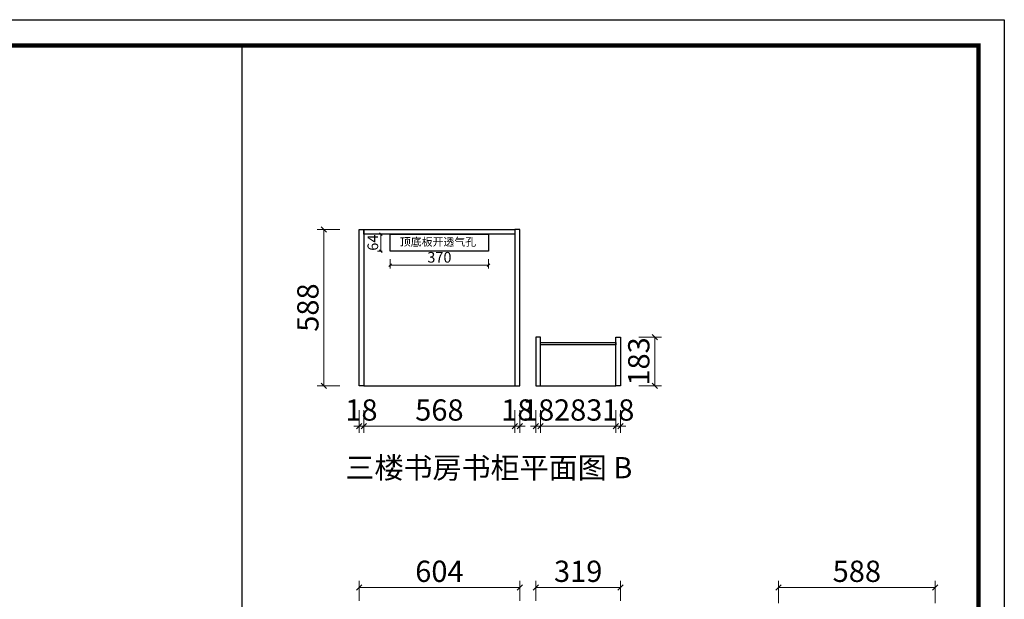
# Model space of a CAD drawing. Units: millimetres. Extents: x 1190134 to 1209862, y 139153 to 145617.
# Drawn here: x 1206162 to 1209862, y 143438 to 145617 of the extents above; entities that cross this region are included whole.
import ezdxf

# ---------------------------------------------------------------- set-up
doc = ezdxf.new("R2010")
doc.units = ezdxf.units.MM
doc.header["$PDMODE"] = 2
for name, color, linetype in [('ZB_厨柜', 7, 'Continuous'), ('帝森标注', 7, 'Continuous'), ('曾工木制品', 7, 'Continuous')]:
    doc.layers.add(name, color=color, linetype=linetype)
doc.styles.add('ZB_宋体', font='txt')
doc.styles.add('帝森标注0.5', font='txt', dxfattribs={"width": 0.5})
doc.dimstyles.new('帝森标注', dxfattribs={"dimscale": 20, "dimtxt": 4, "dimasz": 1, "dimexe": 1.25, "dimexo": 3, "dimgap": 0.5, "dimtad": 1, "dimdsep": 46, "dimtxsty": '帝森标注0.5', "dimblk": 'OBLIQUE', "dimcen": 2.5, "dimclrd": 3, "dimclre": 3, "dimclrt": 1, "dimadec": 0, "dimazin": 0, "dimtfac": 1, "dimtix": 1, "dimtmove": 1, "dimatfit": 2, "dimldrblk": 'CCD_Leader_Arrow', "dimfxl": 3, "dimfxlon": 1, "dimlwd": 5, "dimlwe": 5, "dimarcsym": 0})

# ---------------------------------------------------------------- blocks, each defined once
blk = doc.blocks.new('A$C2CCA6217')
at = {"layer": '曾工木制品', "color": 0, "linetype": 'ByBlock', "lineweight": -3}
blk.add_lwpolyline([(9275.6, 0), (0, 0), (0, 6464), (9275.6, 6464)], close=True, dxfattribs=at)
blk.add_lwpolyline([(9275.6, 0), (0, 0), (0, 6464), (9275.6, 6464)], close=True, dxfattribs=at)
blk.add_lwpolyline([(9275.6, 0), (0, 0), (0, 6464), (9275.6, 6464)], close=True, dxfattribs=at)
at = {"layer": '曾工木制品', "color": 0, "linetype": 'ByBlock', "lineweight": -3, "const_width": 16.2}
blk.add_lwpolyline([(9178.2, 97.4), (97.6, 97.4), (97.6, 6366.6), (9178.2, 6366.6)], close=True, dxfattribs=at)
blk.add_lwpolyline([(9178.2, 97.4), (97.6, 97.4), (97.6, 6366.6), (9178.2, 6366.6)], close=True, dxfattribs=at)
blk.add_lwpolyline([(9178.2, 97.4), (97.6, 97.4), (97.6, 6366.6), (9178.2, 6366.6)], close=True, dxfattribs=at)
blk = doc.blocks.new('_Oblique')
at = {"color": 0, "linetype": 'ByBlock', "lineweight": -2}
blk.add_line((-0.5, -0.5), (0.5, 0.5), dxfattribs=at)
blk = doc.blocks.new('*D63')
at = {"color": 3, "lineweight": 5, "transparency": 16777216}
for p, q in [((1207554, 144717.1), (1207554, 144681.5)), ((1207924, 144717.1), (1207924, 144681.5)), ((1207924, 144694), (1207554, 144694))]:
    blk.add_line(p, q, dxfattribs=at)
at = {"layer": 'DEFPOINTS', "color": 0, "transparency": 16777216}
for p in [(1207554, 144747.1), (1207924, 144747.1), (1207554, 144694)]:
    blk.add_point(p, dxfattribs=at)
at = {"color": 3, "lineweight": 5, "transparency": 16777216, "xscale": 10, "yscale": 10, "zscale": 10, "rotation": 180}
blk.add_blockref('_Oblique', (1207554, 144694), dxfattribs=at)
at = {"color": 3, "lineweight": 5, "transparency": 16777216, "xscale": 10, "yscale": 10, "zscale": 10}
blk.add_blockref('_Oblique', (1207924, 144694), dxfattribs=at)
at = {"color": 1, "transparency": 16777216, "insert": (1207739, 144719), "char_height": 40, "attachment_point": 5, "style": '帝森标注0.5'}
blk.add_mtext('370', dxfattribs=at)
blk = doc.blocks.new('CCD_Leader_Arrow')
at = {"color": 2, "linetype": 'ByBlock'}
blk.add_line((0, 0), (-1, 0), dxfattribs=at)
for points in [[(-0.86, 0.67), (-0.6, 0.85), (-0.24, 0), (0, 0)], [(-0.86, -0.67), (-0.6, -0.85), (-0.24, 0), (0, 0)]]:
    blk.add_solid(points, dxfattribs=at)
blk = doc.blocks.new('*D64')
at = {"color": 3, "lineweight": 5, "transparency": 16777216}
for p, q in [((1207524, 144811.1), (1207506.5, 144811.1)), ((1207519, 144747.1), (1207519, 144811.1)), ((1207524, 144747.1), (1207506.5, 144747.1))]:
    blk.add_line(p, q, dxfattribs=at)
at = {"layer": 'DEFPOINTS', "color": 0, "transparency": 16777216}
for p in [(1207519, 144811.1), (1207554, 144811.1), (1207554, 144747.1)]:
    blk.add_point(p, dxfattribs=at)
at = {"color": 3, "lineweight": 5, "transparency": 16777216, "xscale": 10, "yscale": 10, "zscale": 10}
for p, rotation in [((1207519, 144811.1), 90), ((1207519, 144747.1), 270)]:
    blk.add_blockref('_Oblique', p, dxfattribs=dict(at, rotation=rotation))
at = {"color": 1, "transparency": 16777216, "insert": (1207494, 144779.1), "char_height": 40, "attachment_point": 5, "rotation": 90, "style": '帝森标注0.5'}
blk.add_mtext('64', dxfattribs=at)
blk = doc.blocks.new('*D65')
at = {"color": 3, "lineweight": 5, "transparency": 16777216}
for p, q in [((1207365.1, 144829.1), (1207280.1, 144829.1)), ((1207305.1, 144829.1), (1207305.1, 144241.1)), ((1207365.1, 144241.1), (1207280.1, 144241.1))]:
    blk.add_line(p, q, dxfattribs=at)
at = {"layer": 'DEFPOINTS', "color": 0, "transparency": 16777216}
for p in [(1207437, 144829.1), (1207305.1, 144241.1), (1207437, 144241.1)]:
    blk.add_point(p, dxfattribs=at)
at = {"color": 3, "lineweight": 5, "transparency": 16777216, "xscale": 20, "yscale": 20, "zscale": 20}
for p, rotation in [((1207305.1, 144829.1), 90), ((1207305.1, 144241.1), 270)]:
    blk.add_blockref('_Oblique', p, dxfattribs=dict(at, rotation=rotation))
at = {"color": 1, "transparency": 16777216, "insert": (1207255.1, 144535.1), "char_height": 80, "attachment_point": 5, "rotation": 90, "style": '帝森标注0.5'}
blk.add_mtext('588', dxfattribs=at)
blk = doc.blocks.new('*D66')
at = {"color": 3, "lineweight": 5, "transparency": 16777216}
for p, q in [((1207437, 144149.7), (1207437, 144064.7)), ((1207455, 144149.7), (1207455, 144064.7)), ((1207437, 144089.7), (1207417, 144089.7)), ((1207437, 144089.7), (1207455, 144089.7)), ((1207455, 144089.7), (1207475, 144089.7))]:
    blk.add_line(p, q, dxfattribs=at)
at = {"layer": 'DEFPOINTS', "color": 0, "transparency": 16777216}
for p in [(1207437, 144241.1), (1207455, 144241.1), (1207455, 144089.7)]:
    blk.add_point(p, dxfattribs=at)
at = {"color": 3, "lineweight": 5, "transparency": 16777216, "xscale": 20, "yscale": 20, "zscale": 20}
blk.add_blockref('_Oblique', (1207437, 144089.7), dxfattribs=at)
at = {"color": 3, "lineweight": 5, "transparency": 16777216, "xscale": 20, "yscale": 20, "zscale": 20, "rotation": 180}
blk.add_blockref('_Oblique', (1207455, 144089.7), dxfattribs=at)
at = {"color": 1, "transparency": 16777216, "insert": (1207446, 144139.7), "char_height": 80, "attachment_point": 5, "style": '帝森标注0.5'}
blk.add_mtext('18', dxfattribs=at)
blk = doc.blocks.new('*D67')
at = {"color": 3, "lineweight": 5, "transparency": 16777216}
for p, q in [((1207455, 144149.7), (1207455, 144064.7)), ((1208023, 144149.7), (1208023, 144064.7)), ((1207455, 144089.7), (1208023, 144089.7))]:
    blk.add_line(p, q, dxfattribs=at)
at = {"layer": 'DEFPOINTS', "color": 0, "transparency": 16777216}
for p in [(1207455, 144241.1), (1208023, 144241.1), (1208023, 144089.7)]:
    blk.add_point(p, dxfattribs=at)
at = {"color": 3, "lineweight": 5, "transparency": 16777216, "xscale": 20, "yscale": 20, "zscale": 20, "rotation": 180}
blk.add_blockref('_Oblique', (1207455, 144089.7), dxfattribs=at)
at = {"color": 3, "lineweight": 5, "transparency": 16777216, "xscale": 20, "yscale": 20, "zscale": 20}
blk.add_blockref('_Oblique', (1208023, 144089.7), dxfattribs=at)
at = {"color": 1, "transparency": 16777216, "insert": (1207739, 144139.7), "char_height": 80, "attachment_point": 5, "style": '帝森标注0.5'}
blk.add_mtext('568', dxfattribs=at)
blk = doc.blocks.new('*D68')
at = {"color": 3, "lineweight": 5, "transparency": 16777216}
for p, q in [((1208023, 144149.7), (1208023, 144064.7)), ((1208041, 144149.7), (1208041, 144064.7)), ((1208023, 144089.7), (1208003, 144089.7)), ((1208023, 144089.7), (1208041, 144089.7)), ((1208041, 144089.7), (1208061, 144089.7))]:
    blk.add_line(p, q, dxfattribs=at)
at = {"layer": 'DEFPOINTS', "color": 0, "transparency": 16777216}
for p in [(1208023, 144241.1), (1208041, 144241.1), (1208041, 144089.7)]:
    blk.add_point(p, dxfattribs=at)
at = {"color": 3, "lineweight": 5, "transparency": 16777216, "xscale": 20, "yscale": 20, "zscale": 20}
blk.add_blockref('_Oblique', (1208023, 144089.7), dxfattribs=at)
at = {"color": 3, "lineweight": 5, "transparency": 16777216, "xscale": 20, "yscale": 20, "zscale": 20, "rotation": 180}
blk.add_blockref('_Oblique', (1208041, 144089.7), dxfattribs=at)
at = {"color": 1, "transparency": 16777216, "insert": (1208032, 144139.7), "char_height": 80, "attachment_point": 5, "style": '帝森标注0.5'}
blk.add_mtext('18', dxfattribs=at)
blk = doc.blocks.new('*D69')
at = {"color": 3, "lineweight": 5, "transparency": 16777216}
for p, q in [((1208101, 144149.7), (1208101, 144064.7)), ((1208119, 144149.7), (1208119, 144064.7)), ((1208101, 144089.7), (1208081, 144089.7)), ((1208101, 144089.7), (1208119, 144089.7)), ((1208119, 144089.7), (1208139, 144089.7))]:
    blk.add_line(p, q, dxfattribs=at)
at = {"layer": 'DEFPOINTS', "color": 0, "transparency": 16777216}
for p in [(1208101, 144241.1), (1208119, 144241.1), (1208119, 144089.7)]:
    blk.add_point(p, dxfattribs=at)
at = {"color": 3, "lineweight": 5, "transparency": 16777216, "xscale": 20, "yscale": 20, "zscale": 20}
blk.add_blockref('_Oblique', (1208101, 144089.7), dxfattribs=at)
at = {"color": 3, "lineweight": 5, "transparency": 16777216, "xscale": 20, "yscale": 20, "zscale": 20, "rotation": 180}
blk.add_blockref('_Oblique', (1208119, 144089.7), dxfattribs=at)
at = {"color": 1, "transparency": 16777216, "insert": (1208110, 144139.7), "char_height": 80, "attachment_point": 5, "style": '帝森标注0.5'}
blk.add_mtext('18', dxfattribs=at)
blk = doc.blocks.new('*D70')
at = {"color": 3, "lineweight": 5, "transparency": 16777216}
for p, q in [((1208119, 144149.7), (1208119, 144064.7)), ((1208402, 144149.7), (1208402, 144064.7)), ((1208119, 144089.7), (1208402, 144089.7))]:
    blk.add_line(p, q, dxfattribs=at)
at = {"layer": 'DEFPOINTS', "color": 0, "transparency": 16777216}
for p in [(1208119, 144241.1), (1208402, 144241.1), (1208402, 144089.7)]:
    blk.add_point(p, dxfattribs=at)
at = {"color": 3, "lineweight": 5, "transparency": 16777216, "xscale": 20, "yscale": 20, "zscale": 20, "rotation": 180}
blk.add_blockref('_Oblique', (1208119, 144089.7), dxfattribs=at)
at = {"color": 3, "lineweight": 5, "transparency": 16777216, "xscale": 20, "yscale": 20, "zscale": 20}
blk.add_blockref('_Oblique', (1208402, 144089.7), dxfattribs=at)
at = {"color": 1, "transparency": 16777216, "insert": (1208260.5, 144139.7), "char_height": 80, "attachment_point": 5, "style": '帝森标注0.5'}
blk.add_mtext('283', dxfattribs=at)
blk = doc.blocks.new('*D71')
at = {"color": 3, "lineweight": 5, "transparency": 16777216}
for p, q in [((1208402, 144149.7), (1208402, 144064.7)), ((1208420, 144149.7), (1208420, 144064.7)), ((1208402, 144089.7), (1208382, 144089.7)), ((1208402, 144089.7), (1208420, 144089.7)), ((1208420, 144089.7), (1208440, 144089.7))]:
    blk.add_line(p, q, dxfattribs=at)
at = {"layer": 'DEFPOINTS', "color": 0, "transparency": 16777216}
for p in [(1208402, 144241.1), (1208420, 144241.1), (1208420, 144089.7)]:
    blk.add_point(p, dxfattribs=at)
at = {"color": 3, "lineweight": 5, "transparency": 16777216, "xscale": 20, "yscale": 20, "zscale": 20}
blk.add_blockref('_Oblique', (1208402, 144089.7), dxfattribs=at)
at = {"color": 3, "lineweight": 5, "transparency": 16777216, "xscale": 20, "yscale": 20, "zscale": 20, "rotation": 180}
blk.add_blockref('_Oblique', (1208420, 144089.7), dxfattribs=at)
at = {"color": 1, "transparency": 16777216, "insert": (1208411, 144139.7), "char_height": 80, "attachment_point": 5, "style": '帝森标注0.5'}
blk.add_mtext('18', dxfattribs=at)
blk = doc.blocks.new('*D72')
at = {"color": 3, "lineweight": 5, "transparency": 16777216}
for p, q in [((1208488.6, 144424.1), (1208573.6, 144424.1)), ((1208548.6, 144424.1), (1208548.6, 144241.1)), ((1208488.6, 144241.1), (1208573.6, 144241.1))]:
    blk.add_line(p, q, dxfattribs=at)
at = {"layer": 'DEFPOINTS', "color": 0, "transparency": 16777216}
for p in [(1208420, 144424.1), (1208420, 144241.1), (1208548.6, 144241.1)]:
    blk.add_point(p, dxfattribs=at)
at = {"color": 3, "lineweight": 5, "transparency": 16777216, "xscale": 20, "yscale": 20, "zscale": 20}
for p, rotation in [((1208548.6, 144424.1), 90), ((1208548.6, 144241.1), 270)]:
    blk.add_blockref('_Oblique', p, dxfattribs=dict(at, rotation=rotation))
at = {"color": 1, "transparency": 16777216, "insert": (1208498.6, 144332.6), "char_height": 80, "attachment_point": 5, "rotation": 90, "style": '帝森标注0.5'}
blk.add_mtext('183', dxfattribs=at)
blk = doc.blocks.new('*D100')
at = {"color": 3, "lineweight": 5, "transparency": 16777216}
for p, q in [((1207437, 143433.1), (1207437, 143508.3)), ((1208041, 143433.1), (1208041, 143508.3)), ((1207437, 143483.3), (1208041, 143483.3))]:
    blk.add_line(p, q, dxfattribs=at)
at = {"layer": 'DEFPOINTS', "color": 0, "transparency": 16777216}
for p in [(1208041, 143483.3), (1207437, 143373.1), (1208041, 143373.1)]:
    blk.add_point(p, dxfattribs=at)
at = {"color": 3, "lineweight": 5, "transparency": 16777216, "xscale": 20, "yscale": 20, "zscale": 20, "rotation": 180}
blk.add_blockref('_Oblique', (1207437, 143483.3), dxfattribs=at)
at = {"color": 3, "lineweight": 5, "transparency": 16777216, "xscale": 20, "yscale": 20, "zscale": 20}
blk.add_blockref('_Oblique', (1208041, 143483.3), dxfattribs=at)
at = {"color": 1, "transparency": 16777216, "insert": (1207739, 143533.3), "char_height": 80, "attachment_point": 5, "style": '帝森标注0.5'}
blk.add_mtext('604', dxfattribs=at)
blk = doc.blocks.new('*D101')
at = {"color": 3, "lineweight": 5, "transparency": 16777216}
for p, q in [((1208101, 143433.1), (1208101, 143508.3)), ((1208420, 143433.1), (1208420, 143508.3)), ((1208101, 143483.3), (1208420, 143483.3))]:
    blk.add_line(p, q, dxfattribs=at)
at = {"layer": 'DEFPOINTS', "color": 0, "transparency": 16777216}
for p in [(1208420, 143483.3), (1208101, 143373.1), (1208420, 143373.1)]:
    blk.add_point(p, dxfattribs=at)
at = {"color": 3, "lineweight": 5, "transparency": 16777216, "xscale": 20, "yscale": 20, "zscale": 20, "rotation": 180}
blk.add_blockref('_Oblique', (1208101, 143483.3), dxfattribs=at)
at = {"color": 3, "lineweight": 5, "transparency": 16777216, "xscale": 20, "yscale": 20, "zscale": 20}
blk.add_blockref('_Oblique', (1208420, 143483.3), dxfattribs=at)
at = {"color": 1, "transparency": 16777216, "insert": (1208260.5, 143533.3), "char_height": 80, "attachment_point": 5, "style": '帝森标注0.5'}
blk.add_mtext('319', dxfattribs=at)
blk = doc.blocks.new('*D125')
at = {"color": 3, "lineweight": 5, "transparency": 16777216}
for p, q in [((1209013.6, 143423.3), (1209013.6, 143508.3)), ((1209601.6, 143423.3), (1209601.6, 143508.3)), ((1209013.6, 143483.3), (1209601.6, 143483.3))]:
    blk.add_line(p, q, dxfattribs=at)
at = {"layer": 'DEFPOINTS', "color": 0, "transparency": 16777216}
for p in [(1209601.6, 143483.3), (1209013.6, 143273.1), (1209601.6, 143273.1)]:
    blk.add_point(p, dxfattribs=at)
at = {"color": 3, "lineweight": 5, "transparency": 16777216, "xscale": 20, "yscale": 20, "zscale": 20, "rotation": 180}
blk.add_blockref('_Oblique', (1209013.6, 143483.3), dxfattribs=at)
at = {"color": 3, "lineweight": 5, "transparency": 16777216, "xscale": 20, "yscale": 20, "zscale": 20}
blk.add_blockref('_Oblique', (1209601.6, 143483.3), dxfattribs=at)
at = {"color": 1, "transparency": 16777216, "insert": (1209307.6, 143533.3), "char_height": 80, "attachment_point": 5, "style": '帝森标注0.5'}
blk.add_mtext('588', dxfattribs=at)

msp = doc.modelspace()

# ---------------------------------------------------------------- linework, layer by layer
msp.add_line((1206996.651, 145520.03), (1206996.651, 139250.863))
at = {"color": 8}
for p, q in [((1207455.025, 144241.139), (1208023.025, 144241.139)), ((1208119.025, 144241.139), (1208402.025, 144241.139))]:
    msp.add_line(p, q, dxfattribs=at)
at = {"color": 1}
for points in [[(1207437.025, 144829.139), (1207455.025, 144829.139), (1207455.025, 144241.139), (1207437.025, 144241.139)], [(1207455.025, 144829.139), (1208023.025, 144829.139), (1208023.025, 144811.139), (1207455.025, 144811.139)], [(1208041.025, 144829.139), (1208023.025, 144829.139), (1208023.025, 144241.139), (1208041.025, 144241.139)], [(1208101.025, 144241.139), (1208119.025, 144241.139), (1208119.025, 144424.139), (1208101.025, 144424.139)], [(1208420.025, 144241.139), (1208402.025, 144241.139), (1208402.025, 144424.139), (1208420.025, 144424.139)], [(1208119.025, 144404.139), (1208402.025, 144404.139), (1208402.025, 144395.139), (1208119.025, 144395.139)]]:
    msp.add_lwpolyline(points, close=True, dxfattribs=at)
at = {"color": 8}
msp.add_lwpolyline([(1207554.025, 144811.139), (1207924.025, 144811.139), (1207924.025, 144747.139), (1207554.025, 144747.139)], close=True, dxfattribs=at)

# ---------------------------------------------------------------- block references
at = {"layer": '帝森标注', "color": 0}
msp.add_blockref('A$C2CCA6217', (1200586.25, 139153.467), dxfattribs=at)

# ---------------------------------------------------------------- texts
at = {"layer": 'ZB_厨柜', "color": 2, "attachment_point": 1, "style": 'ZB_宋体'}
for s, insert, char_height in [('{\\C256;顶底板开透气孔}', (1207590.479, 144797.3), 30), ('{\\C256;三楼书房书柜平面图 B}', (1207385.623, 143973.223), 80)]:
    msp.add_mtext(s, dxfattribs=dict(at, insert=insert, char_height=char_height))

# ---------------------------------------------------------------- dimensions: what is measured, and where the dimension line sits
for base, p1, p2, picture, middle in [((1207305.095, 144241.139), (1207437.025, 144829.139), (1207437.025, 144241.139), '*D65', (1207255.095, 144535.139)), ((1208548.58, 144241.139), (1208420.025, 144424.139), (1208420.025, 144241.139), '*D72', (1208498.58, 144332.639))]:
    dim = msp.add_linear_dim(base=base, p1=p1, p2=p2, angle=90, dimstyle='帝森标注')
    dim.commit()
    dim.dimension.update_dxf_attribs({"geometry": picture, "text_midpoint": middle})
at = {"color": 0}
dim = msp.add_linear_dim(base=(1207519.038, 144811.139), p1=(1207554.025, 144747.139), p2=(1207554.025, 144811.139), angle=90, dimstyle='帝森标注', override={"dimscale": 10}, dxfattribs=at)
dim.commit()
dim.dimension.update_dxf_attribs({"geometry": '*D64', "text_midpoint": (1207494.038, 144779.139)})
dim = msp.add_linear_dim(base=(1207554.025, 144694.021), p1=(1207924.025, 144747.139), p2=(1207554.025, 144747.139), dimstyle='帝森标注', override={"dimscale": 10}, dxfattribs=at)
dim.commit()
dim.dimension.update_dxf_attribs({"geometry": '*D63', "text_midpoint": (1207739.025, 144719.021)})
for base, p1, p2, picture, middle in [((1207455.025, 144089.7), (1207437.025, 144241.139), (1207455.025, 144241.139), '*D66', (1207446.025, 144139.7)), ((1208023.025, 144089.7), (1207455.025, 144241.139), (1208023.025, 144241.139), '*D67', (1207739.025, 144139.7)), ((1208041.025, 144089.7), (1208023.025, 144241.139), (1208041.025, 144241.139), '*D68', (1208032.025, 144139.7)), ((1208119.025, 144089.7), (1208101.025, 144241.139), (1208119.025, 144241.139), '*D69', (1208110.025, 144139.7)), ((1208402.025, 144089.7), (1208119.025, 144241.139), (1208402.025, 144241.139), '*D70', (1208260.525, 144139.7)), ((1208420.025, 144089.7), (1208402.025, 144241.139), (1208420.025, 144241.139), '*D71', (1208411.025, 144139.7)), ((1208041.025, 143483.277), (1207437.025, 143373.084), (1208041.025, 143373.084), '*D100', (1207739.025, 143533.277)), ((1208420.025, 143483.277), (1208101.025, 143373.084), (1208420.025, 143373.084), '*D101', (1208260.525, 143533.277)), ((1209601.58, 143483.277), (1209013.58, 143273.084), (1209601.58, 143273.084), '*D125', (1209307.58, 143533.277))]:
    dim = msp.add_linear_dim(base=base, p1=p1, p2=p2, dimstyle='帝森标注')
    dim.commit()
    dim.dimension.update_dxf_attribs({"geometry": picture, "text_midpoint": middle})

doc.saveas('drawing.dxf')
